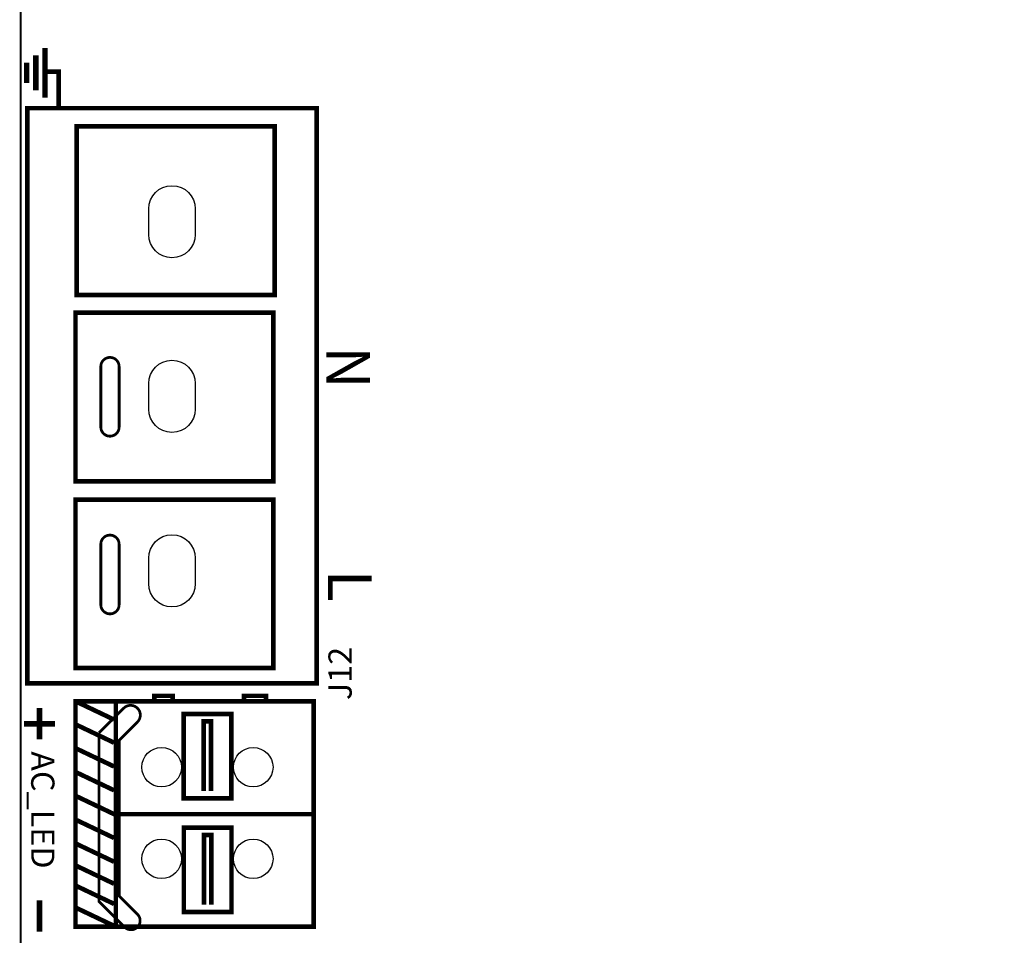
# Model space of a CAD drawing. Extents: x 0 to 426, y 0 to 140.
# Drawn here: x 0 to 54, y 27 to 77 of the extents above; entities that cross this region are included whole.
import ezdxf

# ---------------------------------------------------------------- set-up
doc = ezdxf.new("R2010")
doc.units = 0
doc.header["$MEASUREMENT"] = 0
for name, color, linetype in [('BG_OUTLINE', 2, 'CONTINUOUS'), ('BG_SILKSCREEN_TOP', 7, 'CONTINUOUS'), ('PG_SILKSCREEN_TOP', 7, 'CONTINUOUS'), ('PIN_TOP', 80, 'CONTINUOUS'), ('RD_SILKSCREEN_TOP', 7, 'CONTINUOUS')]:
    doc.layers.add(name, color=color, linetype=linetype)

msp = doc.modelspace()

# ---------------------------------------------------------------- linework, layer by layer
at = {"layer": 'BG_OUTLINE', "color": 7}
for points in [[(1.022, 139.57, 0.1, 0.1, 0), (208.45, 139.57, 0.1, 0.1, -0.414214), (209.45, 138.57, 0.1, 0.1, 0), (209.45, 0.888, 0.1, 0.1, -0.414214), (208.45, -0.112, 0.1, 0.1, 0), (1.022, -0.112, 0.1, 0.1, -0.414214), (0.022, 0.888, 0.1, 0.1, 0), (0.022, 138.57, 0.1, 0.1, -0.414214), (1.022, 139.57, 0.1, 0.1, 0)], [(4.4, 55, 0.15, 0.15, 0), (4.4, 58.3, 0.15, 0.15, -1), (5.4, 58.3, 0.15, 0.15, 0), (5.4, 55, 0.15, 0.15, -1), (4.4, 55, 0.15, 0.15, 0), (4.4, 55.6, 0.15, 0.15, 0)], [(4.4, 45.3, 0.15, 0.15, 0), (4.4, 48.6, 0.15, 0.15, -1), (5.4, 48.6, 0.15, 0.15, 0), (5.4, 45.3, 0.15, 0.15, -1), (4.4, 45.3, 0.15, 0.15, 0)], [(4.3, 38.3, 0.15, 0.15, 0), (4.3, 29.1, 0.15, 0.15, 0), (5.7, 27.7, 0.15, 0.15, 1), (6.4, 28.4, 0.15, 0.15, 0), (5.4, 29.4, 0.15, 0.15, 0), (5.4, 37.9, 0.15, 0.15, 0), (6.4, 38.9, 0.15, 0.15, 1), (5.65, 39.65, 0.15, 0.15, 0), (4.3, 38.3, 0.15, 0.15, 0)]]:
    msp.add_lwpolyline(points, format="xyseb", dxfattribs=at)
at = {"layer": 'BG_SILKSCREEN_TOP', "color": 7}
for points in [[(1.35, 75.689, 0.3, 0.3, 0), (1.35, 72.989, 0.3, 0.3, 0)], [(0.85, 75.289, 0.3, 0.3, 0), (0.85, 73.389, 0.3, 0.3, 0)], [(0.35, 74.889, 0.3, 0.3, 0), (0.35, 73.789, 0.3, 0.3, 0)], [(1.5, 74.4, 0.25, 0.25, 0), (2.1, 74.4, 0.25, 0.25, 0), (2.1, 72.5, 0.25, 0.25, 0)], [(1.05, 39.658, 0.3, 0.3, 0), (1.05, 37.958, 0.3, 0.3, 0)], [(1.9, 38.8, 0.3, 0.3, 0), (0.2, 38.8, 0.3, 0.3, 0)], [(1.05, 29.158, 0.3, 0.3, 0), (1.05, 27.458, 0.3, 0.3, 0)]]:
    msp.add_lwpolyline(points, format="xyseb", dxfattribs=at)
at = {"layer": 'PG_SILKSCREEN_TOP', "color": 7}
for points in [[(16.185, 71.807, 0.254, 0.254, 0), (16.185, 72.407, 0.254, 0.254, 0), (0.385, 72.407, 0.254, 0.254, 0), (0.385, 71.807, 0.254, 0.254, 0)], [(0.388, 71.812, 0.254, 0.254, 0), (0.388, 41.507, 0.254, 0.254, 0)], [(13.885, 62.507, 0.254, 0.254, 0), (13.885, 71.407, 0.254, 0.254, 0), (3.085, 71.407, 0.254, 0.254, 0), (3.085, 62.207, 0.254, 0.254, 0), (13.885, 62.207, 0.254, 0.254, 0), (13.885, 62.507, 0.254, 0.254, 0)], [(16.174, 71.812, 0.254, 0.254, 0), (16.174, 51.407, 0.254, 0.254, 0)], [(13.818, 52.337, 0.254, 0.254, 0), (13.818, 61.237, 0.254, 0.254, 0), (3.018, 61.237, 0.254, 0.254, 0), (3.018, 52.037, 0.254, 0.254, 0), (13.818, 52.037, 0.254, 0.254, 0), (13.818, 52.337, 0.254, 0.254, 0)], [(13.818, 42.137, 0.254, 0.254, 0), (13.818, 51.037, 0.254, 0.254, 0), (3.018, 51.037, 0.254, 0.254, 0), (3.018, 41.837, 0.254, 0.254, 0), (13.818, 41.837, 0.254, 0.254, 0), (13.818, 42.137, 0.254, 0.254, 0)], [(16.174, 41.507, 0.254, 0.254, 0), (16.174, 51.407, 0.254, 0.254, 0)], [(0.385, 41.507, 0.254, 0.254, 0), (0.385, 41.007, 0.254, 0.254, 0), (16.185, 41.007, 0.254, 0.254, 0), (16.185, 41.507, 0.254, 0.254, 0)], [(8.32, 40.028, 0.25, 0.25, 0), (8.32, 40.328, 0.25, 0.25, 0), (7.32, 40.328, 0.25, 0.25, 0), (7.32, 40.028, 0.25, 0.25, 0)], [(13.42, 40.028, 0.25, 0.25, 0), (13.42, 40.328, 0.25, 0.25, 0), (12.22, 40.328, 0.25, 0.25, 0), (12.22, 40.028, 0.25, 0.25, 0)], [(3.02, 28.028, 0.25, 0.25, 0), (3.02, 27.728, 0.25, 0.25, 0), (16.02, 27.728, 0.25, 0.25, 0), (16.02, 40.028, 0.25, 0.25, 0), (3.02, 40.028, 0.25, 0.25, 0), (3.02, 28.028, 0.25, 0.25, 0)], [(5.12, 39.028, 0.25, 0.25, 0), (3.02, 40.028, 0.25, 0.25, 0)], [(5.22, 39.928, 0.25, 0.25, 0), (5.22, 27.728, 0.25, 0.25, 0)], [(11.52, 39.228, 0.25, 0.25, 0), (11.52, 34.728, 0.25, 0.25, 0), (8.92, 34.728, 0.25, 0.25, 0), (8.92, 39.328, 0.25, 0.25, 0), (11.52, 39.328, 0.25, 0.25, 0), (11.52, 39.228, 0.25, 0.25, 0)], [(5.12, 37.768, 0.25, 0.25, 0), (3.02, 38.768, 0.25, 0.25, 0)], [(10.42, 35.128, 0.25, 0.25, 0), (10.42, 38.928, 0.25, 0.25, 0), (10.02, 38.928, 0.25, 0.25, 0), (10.02, 35.128, 0.25, 0.25, 0)], [(5.12, 36.468, 0.25, 0.25, 0), (3.02, 37.468, 0.25, 0.25, 0)], [(5.12, 35.168, 0.25, 0.25, 0), (3.02, 36.168, 0.25, 0.25, 0)], [(16.02, 33.928, 0.25, 0.25, 0), (16.02, 33.868, 0.25, 0.25, 0), (5.12, 33.868, 0.25, 0.25, 0), (3.02, 34.868, 0.25, 0.25, 0)], [(5.12, 32.568, 0.25, 0.25, 0), (3.02, 33.568, 0.25, 0.25, 0)], [(11.532, 33.029, 0.25, 0.25, 0), (11.532, 28.529, 0.25, 0.25, 0), (8.932, 28.529, 0.25, 0.25, 0), (8.932, 33.129, 0.25, 0.25, 0), (11.532, 33.129, 0.25, 0.25, 0), (11.532, 33.029, 0.25, 0.25, 0)], [(10.432, 28.929, 0.25, 0.25, 0), (10.432, 32.729, 0.25, 0.25, 0), (10.032, 32.729, 0.25, 0.25, 0), (10.032, 28.929, 0.25, 0.25, 0)], [(5.12, 31.268, 0.25, 0.25, 0), (3.02, 32.268, 0.25, 0.25, 0)], [(5.12, 30.068, 0.25, 0.25, 0), (3.02, 31.068, 0.25, 0.25, 0)], [(5.12, 28.968, 0.25, 0.25, 0), (3.02, 29.968, 0.25, 0.25, 0)], [(5.12, 27.768, 0.25, 0.25, 0), (3.02, 28.768, 0.25, 0.25, 0)]]:
    msp.add_lwpolyline(points, format="xyseb", dxfattribs=at)
at = {"layer": 'PIN_TOP', "color": 7}
for points in [[(9.555, 66.906), (9.555, 65.508, -1), (7.015, 65.508), (7.015, 66.906, -1)], [(9.555, 57.376), (9.555, 55.978, -1), (7.015, 55.978), (7.015, 57.376, -1)], [(9.555, 47.846), (9.555, 46.449, -1), (7.015, 46.449), (7.015, 47.846, -1)]]:
    msp.add_lwpolyline(points, format="xyb", close=True, dxfattribs=at)
for centre in [(7.72, 36.428), (12.72, 36.428), (7.72, 31.428), (12.72, 31.428)]:
    msp.add_circle(centre, 1.079, dxfattribs=at)

# ---------------------------------------------------------------- texts
at = {"layer": 'BG_SILKSCREEN_TOP', "color": 7}
for s, height, width, p in [('N', 2.388, 0.978643, (16.7, 59.4)), ('L', 2.388, 0.978643, (16.8, 47.2)), ('AC_LED', 1.27, 1.019685, (0.6, 37.3))]:
    msp.add_text(s, height=height, rotation=270, dxfattribs=dict(at, width=width)).set_placement(p)
at = {"layer": 'RD_SILKSCREEN_TOP', "color": 7, "width": 1.019685}
msp.add_text('J12', height=1.27, rotation=90, dxfattribs=at).set_placement((18.094, 40.094))

doc.saveas('drawing.dxf')
